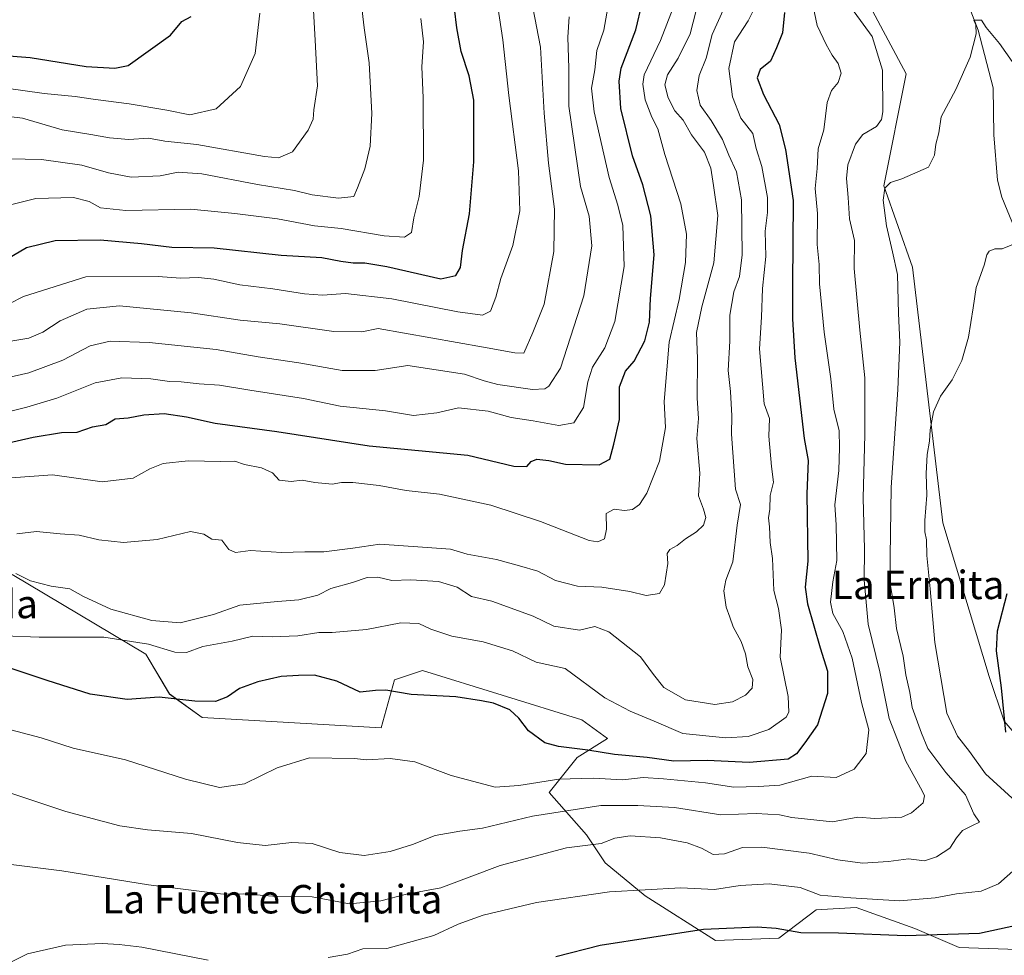
# Model space of a CAD drawing. Units: metres. Extents: x 624254 to 627701, y 4743434 to 4745809.
# Drawn here: x 624534 to 624811, y 4743605 to 4743868 of the extents above; entities that cross this region are included whole.
import ezdxf
from ezdxf.enums import TextEntityAlignment as Align

# ---------------------------------------------------------------- set-up
doc = ezdxf.new("R2010")
doc.units = ezdxf.units.M
doc.header["$MEASUREMENT"] = 0
for name, color, linetype, lineweight in [('Corriente natural lineal', 142, 'Continuous', 13), ('Curva de nivel maestra', 36, 'Continuous', 30), ('Curva de nivel normal', 36, 'Continuous', 0), ('Matorral', 135, 'Continuous', 0), ('Matorral CxS', 135, 'Continuous', 0), ('Pastizal CxS', 92, 'Continuous', 0), ('Texto cartográfico', 19, 'Continuous', 0)]:
    doc.layers.add(name, color=color, linetype=linetype, lineweight=lineweight)
doc.styles.add('Arial', font='txt', dxfattribs={"height": 0.2})

# ---------------------------------------------------------------- blocks, each defined once
blk = doc.blocks.new('*U159')
at = {"layer": 'Pastizal CxS', "color": 92, "linetype": 'Continuous', "lineweight": 0}
blk.add_polyline3d([(624531.48, 4743711.91, 634.64), (624569.08, 4743689.47, 628.52), (624575.67, 4743678.25, 625.17), (624584.9, 4743671.66, 623.24), (624635.24, 4743668.7, 622.14), (624638.98, 4743682.21, 625.9), (624646.9, 4743684.85, 626.87), (624691.75, 4743670.99, 627.72), (624699, 4743665.72, 626.64), (624690.43, 4743660.44, 623.64), (624682.51, 4743650.54, 617.66), (624693.07, 4743638.66, 610.78), (624698.34, 4743630.74, 607.9), (624709.55, 4743621.5, 604.1), (624729.34, 4743608.96, 598.32), (624747.15, 4743609.62, 598.74), (624757.7, 4743617.54, 603.18), (624768.91, 4743618.2, 603.5), (624785.4, 4743612.26, 600.85), (624797.93, 4743606.98, 598.11), (624817.06, 4743606.32, 596.89)], dxfattribs=at)
blk = doc.blocks.new('*U179')
at = {"layer": 'Curva de nivel normal', "color": 36, "linetype": 'Continuous', "lineweight": 0}
blk.add_polyline3d([(624740.6, 4743871.75, 630), (624738.58, 4743867.59, 630), (624734.69, 4743861.66, 630), (624733.08, 4743854.2, 630), (624734.09, 4743846.22, 630), (624736.51, 4743840.22, 630), (624739.82, 4743835.92, 630), (624740.8, 4743831.69, 630), (624742.42, 4743826.67, 630), (624744.02, 4743817.92, 630), (624743.96, 4743813.73, 630), (624743.36, 4743808.48, 630), (624743.52, 4743801.3, 630), (624742.58, 4743792.32, 630), (624742.3, 4743784.28, 630), (624741.69, 4743775.34, 630), (624743.01, 4743759.92, 630), (624744.53, 4743755.75, 630), (624744.38, 4743750.74, 630), (624745.11, 4743742.23, 630), (624745.68, 4743737.8, 630), (624744.76, 4743734.11, 630), (624744.59, 4743730.28, 630), (624744.24, 4743727.83, 630), (624744.56, 4743725.31, 630), (624744.76, 4743720.89, 630), (624745.37, 4743716.33, 630), (624745.74, 4743707.41, 630), (624747.04, 4743702.27, 630), (624747.91, 4743696.28, 630), (624747.56, 4743688.64, 630), (624749.8, 4743677.54, 630), (624749.97, 4743673.17, 630), (624749.24, 4743671.75, 630), (624744.32, 4743668.24, 630), (624738.51, 4743666.35, 630), (624732.22, 4743665.92, 630), (624720.16, 4743667.11, 630), (624712.1, 4743670.65, 630), (624705.3, 4743673.47, 630), (624698.23, 4743677.22, 630), (624687.04, 4743685.39, 630), (624678.92, 4743687.21, 630), (624672.26, 4743690.38, 630), (624663.98, 4743692.92, 630), (624655.18, 4743694.5, 630), (624649.29, 4743696.48, 630), (624645.9, 4743698.1, 630), (624640.79, 4743698.26, 630), (624631.11, 4743696.39, 630), (624621.47, 4743695.59, 630), (624617.69, 4743695.56, 630), (624611.79, 4743694.62, 630), (624604.65, 4743694.38, 630), (624599.2, 4743694.55, 630), (624593.31, 4743693.15, 630), (624585.13, 4743691.62, 630), (624580.46, 4743689.96, 630), (624577.21, 4743690.01, 630), (624569.79, 4743692.32, 630), (624557.2, 4743694.2, 630), (624539.06, 4743694.24, 630), (624519.23, 4743694.99, 630)], dxfattribs=at)
blk = doc.blocks.new('*U191')
at = {"layer": 'Curva de nivel normal', "color": 36, "linetype": 'Continuous', "lineweight": 0}
blk.add_polyline3d([(624529.31, 4743668.66, 620), (624539.64, 4743665.91, 620), (624548.61, 4743663.06, 620), (624563.32, 4743659.71, 620), (624580.22, 4743654.32, 620), (624589.8, 4743651.92, 620), (624596.8, 4743652.98, 620), (624605.97, 4743657.46, 620), (624615.15, 4743660.28, 620), (624627.81, 4743660.14, 620), (624631.13, 4743659.7, 620), (624637.78, 4743660.1, 620), (624644.74, 4743659.14, 620), (624655.01, 4743655.3, 620), (624667.36, 4743652.09, 620), (624674.02, 4743652.51, 620), (624685.26, 4743654.34, 620), (624694.95, 4743654.55, 620), (624703.31, 4743654.1, 620), (624708.99, 4743654.78, 620), (624714.67, 4743654.36, 620), (624726.55, 4743653.24, 620), (624734.46, 4743652.01, 620), (624741.46, 4743652.2, 620), (624747.46, 4743652.62, 620), (624756.46, 4743655.19, 620), (624763.3, 4743654.73, 620), (624768.35, 4743657.08, 620), (624771.73, 4743661.52, 620), (624772.51, 4743668.14, 620), (624770.46, 4743675.84, 620), (624767.81, 4743688.32, 620), (624765.18, 4743695.86, 620), (624762.34, 4743700.92, 620), (624761.67, 4743704.12, 620), (624762.34, 4743709.84, 620), (624763.48, 4743715.78, 620), (624763.31, 4743725.82, 620), (624762.95, 4743731.51, 620), (624764, 4743741.12, 620), (624764.19, 4743747.57, 620), (624764.14, 4743752.27, 620), (624762.68, 4743758.38, 620), (624761.79, 4743766.9, 620), (624759.94, 4743780.04, 620), (624758.6, 4743793.65, 620), (624758.53, 4743799.06, 620), (624757.93, 4743804.7, 620), (624758.01, 4743813.38, 620), (624757.34, 4743820.41, 620), (624757.94, 4743826.04, 620), (624758.26, 4743831.59, 620), (624759.78, 4743836.92, 620), (624760.78, 4743844.59, 620), (624762, 4743847.96, 620), (624763.88, 4743850.21, 620), (624764.69, 4743852.85, 620), (624763.83, 4743855.62, 620), (624762.14, 4743857.93, 620), (624760.52, 4743860.97, 620), (624757.96, 4743866.25, 620), (624755.99, 4743875.8, 620)], dxfattribs=at)
blk = doc.blocks.new('*U192')
at = {"layer": 'Curva de nivel normal', "color": 36, "linetype": 'Continuous', "lineweight": 0}
blk.add_polyline3d([(624532.8, 4743723.35, 640), (624538.32, 4743723.97, 640), (624544.91, 4743723.34, 640), (624550.26, 4743722.97, 640), (624555.86, 4743721.66, 640), (624562.73, 4743720.85, 640), (624572.27, 4743721.72, 640), (624581.58, 4743723.92, 640), (624585.4, 4743723.2, 640), (624587.67, 4743721.8, 640), (624590.43, 4743721.55, 640), (624592.44, 4743718.9, 640), (624594.3, 4743718.09, 640), (624598.48, 4743718.6, 640), (624607.19, 4743718.06, 640), (624613.77, 4743718.21, 640), (624619.16, 4743718.24, 640), (624627.33, 4743719.3, 640), (624634.88, 4743720.44, 640), (624646.9, 4743719.55, 640), (624654.78, 4743719.04, 640), (624659.44, 4743717.58, 640), (624667.75, 4743716.12, 640), (624674.15, 4743714.27, 640), (624679.33, 4743712.79, 640), (624684.35, 4743710.14, 640), (624690.51, 4743708.63, 640), (624697.37, 4743708.34, 640), (624705.2, 4743707.05, 640), (624709.88, 4743705.94, 640), (624713.54, 4743706.53, 640), (624715.04, 4743709, 640), (624715.9, 4743714.92, 640), (624715.74, 4743717.74, 640), (624716.46, 4743718.86, 640), (624718.6, 4743720.07, 640), (624720.88, 4743721.92, 640), (624724.02, 4743723.87, 640), (624725.95, 4743725.72, 640), (624726.62, 4743727.89, 640), (624725.95, 4743730.29, 640), (624724.55, 4743734.01, 640), (624724.95, 4743740.41, 640), (624724.11, 4743750.1, 640), (624724.54, 4743755.79, 640), (624724.2, 4743761.46, 640), (624724.28, 4743772.56, 640), (624724.01, 4743779.92, 640), (624725.51, 4743787.15, 640), (624728.9, 4743799.5, 640), (624729.96, 4743812.82, 640), (624728.77, 4743821.28, 640), (624728.05, 4743826.12, 640), (624726.26, 4743830.67, 640), (624722.61, 4743835.57, 640), (624720.22, 4743839.69, 640), (624717.89, 4743842.29, 640), (624716, 4743845.92, 640), (624715.08, 4743849.59, 640), (624715.81, 4743852.39, 640), (624718.87, 4743857.06, 640), (624722.19, 4743863.98, 640), (624724.63, 4743873.52, 640)], dxfattribs=at)
blk = doc.blocks.new('*U195')
at = {"layer": 'Curva de nivel normal', "color": 36, "linetype": 'Continuous', "lineweight": 0}
blk.add_polyline3d([(624768.36, 4743870.15, 615), (624773.38, 4743863.16, 615), (624776.36, 4743853.73, 615), (624776.45, 4743842.05, 615), (624776.09, 4743839.88, 615), (624774.62, 4743837.84, 615), (624770.79, 4743835.61, 615), (624768.7, 4743832.88, 615), (624766.58, 4743827.07, 615), (624766.16, 4743823.29, 615), (624766.67, 4743817.92, 615), (624767.05, 4743811.92, 615), (624768.49, 4743805.86, 615), (624768.35, 4743797.92, 615), (624769.97, 4743780.59, 615), (624771.36, 4743767.16, 615), (624771.4, 4743751.19, 615), (624770.87, 4743733.43, 615), (624771.25, 4743718.98, 615), (624771.16, 4743710.25, 615), (624772.3, 4743697.92, 615), (624775.56, 4743684.5, 615), (624778.23, 4743671.36, 615), (624782.94, 4743659.36, 615), (624787.5, 4743651.05, 615), (624788.13, 4743649.58, 615), (624787.73, 4743647.68, 615), (624784.52, 4743644.86, 615), (624781.8, 4743643.61, 615), (624774.13, 4743643.23, 615), (624769.42, 4743643.6, 615), (624762.27, 4743642.33, 615), (624750.8, 4743643.53, 615), (624747.32, 4743644.3, 615), (624740.82, 4743644.68, 615), (624730.85, 4743644.31, 615), (624717.83, 4743646.29, 615), (624707.46, 4743646.92, 615), (624697.08, 4743646.87, 615), (624677.82, 4743643.93, 615), (624663.81, 4743640.52, 615), (624657.44, 4743639.68, 615), (624650.46, 4743638.43, 615), (624644.13, 4743635.96, 615), (624637.8, 4743633.95, 615), (624630.46, 4743632.82, 615), (624623.61, 4743633.72, 615), (624615.87, 4743636.22, 615), (624610.18, 4743636.53, 615), (624602.63, 4743635.65, 615), (624594.83, 4743636.51, 615), (624581.91, 4743639.04, 615), (624569.55, 4743640.03, 615), (624561.7, 4743641.14, 615), (624546.55, 4743645.22, 615), (624520.89, 4743653.74, 615)], dxfattribs=at)
blk = doc.blocks.new('*U197')
at = {"layer": 'Curva de nivel normal', "color": 36, "linetype": 'Continuous', "lineweight": 0}
blk.add_polyline3d([(624717.41, 4743871.29, 645), (624713.84, 4743862.06, 645), (624709.29, 4743852.45, 645), (624708.87, 4743849.81, 645), (624709.52, 4743845.41, 645), (624711.47, 4743840.46, 645), (624713.11, 4743837.25, 645), (624715.12, 4743829.98, 645), (624719.59, 4743816.15, 645), (624721.2, 4743807.64, 645), (624720.89, 4743799.59, 645), (624719.09, 4743789.25, 645), (624716.31, 4743777.22, 645), (624714.88, 4743760.55, 645), (624715.23, 4743753.23, 645), (624713.62, 4743743.72, 645), (624710.05, 4743734.75, 645), (624707.99, 4743731.55, 645), (624705.96, 4743730.16, 645), (624703.74, 4743729.89, 645), (624700.8, 4743730.29, 645), (624698.55, 4743729.02, 645), (624698.63, 4743724.59, 645), (624698.1, 4743721.92, 645), (624696.2, 4743721.04, 645), (624693.84, 4743721.46, 645), (624680.13, 4743726.78, 645), (624666.13, 4743731.34, 645), (624651.7, 4743734.5, 645), (624642.26, 4743735.54, 645), (624634.75, 4743736.88, 645), (624627.31, 4743737.79, 645), (624624.13, 4743737.77, 645), (624621.46, 4743737.26, 645), (624616.6, 4743737.72, 645), (624613.02, 4743738.43, 645), (624609.94, 4743738.06, 645), (624606.61, 4743738.38, 645), (624604.72, 4743740.5, 645), (624601.58, 4743741.83, 645), (624596.81, 4743742.77, 645), (624594.14, 4743743.73, 645), (624590.2, 4743743.69, 645), (624580.93, 4743743.84, 645), (624573.98, 4743743.1, 645), (624570.15, 4743741.58, 645), (624565.5, 4743738.94, 645), (624556.8, 4743737.97, 645), (624542.8, 4743739.93, 645), (624531.13, 4743739.09, 645)], dxfattribs=at)
blk = doc.blocks.new('*U200')
at = {"layer": 'Curva de nivel normal', "color": 36, "linetype": 'Continuous', "lineweight": 0}
blk.add_polyline3d([(624731.53, 4743870.6, 635), (624728.4, 4743863.78, 635), (624726.68, 4743857.14, 635), (624724.73, 4743852.23, 635), (624724.06, 4743847.96, 635), (624725.05, 4743843.92, 635), (624728.1, 4743839.59, 635), (624731.32, 4743834.25, 635), (624733.1, 4743829.8, 635), (624735.26, 4743825.13, 635), (624736.7, 4743817.26, 635), (624736.8, 4743801.75, 635), (624736.11, 4743795.71, 635), (624734.53, 4743791.4, 635), (624733.36, 4743784.83, 635), (624733.42, 4743777.48, 635), (624732.95, 4743769.23, 635), (624733.52, 4743763.34, 635), (624733.98, 4743756.53, 635), (624733.85, 4743751.31, 635), (624734.95, 4743735.91, 635), (624736.39, 4743731.52, 635), (624735.48, 4743725.7, 635), (624734.25, 4743715.45, 635), (624732.29, 4743710.25, 635), (624731.71, 4743707.27, 635), (624732.33, 4743702.65, 635), (624733.37, 4743699.88, 635), (624734.27, 4743697.16, 635), (624736.57, 4743693.03, 635), (624737.78, 4743689.57, 635), (624738.44, 4743685.9, 635), (624739.81, 4743682.32, 635), (624739.63, 4743679.94, 635), (624737.83, 4743677.92, 635), (624734.15, 4743676.08, 635), (624729.16, 4743675.26, 635), (624720.9, 4743676.58, 635), (624714.76, 4743680.13, 635), (624711.87, 4743683.72, 635), (624708.23, 4743688.68, 635), (624699.33, 4743695.79, 635), (624695.4, 4743697.2, 635), (624691.08, 4743696.2, 635), (624683.89, 4743697.35, 635), (624678.05, 4743700.18, 635), (624666.37, 4743704.37, 635), (624660.7, 4743705.67, 635), (624656.62, 4743708.3, 635), (624651.37, 4743709.87, 635), (624643.62, 4743710.39, 635), (624638.25, 4743710.2, 635), (624634.36, 4743711.12, 635), (624631.32, 4743711.03, 635), (624627.16, 4743709.63, 635), (624621.08, 4743707.92, 635), (624617.46, 4743706.03, 635), (624612.13, 4743704.74, 635), (624606.13, 4743704.32, 635), (624595.49, 4743703.2, 635), (624588.14, 4743700.59, 635), (624578.72, 4743698.28, 635), (624570.75, 4743698.97, 635), (624559.24, 4743702.13, 635), (624551.56, 4743705.65, 635), (624547.65, 4743707.81, 635), (624542.44, 4743708.6, 635), (624536.62, 4743710.08, 635), (624532.46, 4743712.19, 635)], dxfattribs=at)
blk = doc.blocks.new('*U218')
at = {"layer": 'Curva de nivel maestra', "color": 36, "linetype": 'Continuous', "lineweight": 30}
blk.add_polyline3d([(624748.74, 4743869.95, 625), (624748.17, 4743864.27, 625), (624746.46, 4743859.99, 625), (624744.82, 4743856.27, 625), (624741.89, 4743853.92, 625), (624741.1, 4743851.59, 625), (624742.84, 4743846.88, 625), (624747.29, 4743838.42, 625), (624749.07, 4743831.38, 625), (624751.23, 4743817.02, 625), (624750.99, 4743793.33, 625), (624750.99, 4743783.8, 625), (624751.63, 4743772.84, 625), (624754.33, 4743750.17, 625), (624755.45, 4743743.92, 625), (624755.04, 4743734.59, 625), (624755.31, 4743715.59, 625), (624754.6, 4743708.3, 625), (624755.23, 4743703.65, 625), (624758.77, 4743691.23, 625), (624760.85, 4743684.64, 625), (624760.81, 4743678.37, 625), (624758.01, 4743669.63, 625), (624754.46, 4743664.56, 625), (624752.13, 4743661.4, 625), (624749.78, 4743659.92, 625), (624738.78, 4743659, 625), (624726.98, 4743659.53, 625), (624717.62, 4743659.41, 625), (624710.07, 4743660.39, 625), (624700.9, 4743661.26, 625), (624693.4, 4743662.48, 625), (624685.21, 4743663.45, 625), (624681.34, 4743664.52, 625), (624676.72, 4743667.86, 625), (624674.02, 4743671.44, 625), (624671.46, 4743673.78, 625), (624666.9, 4743675.69, 625), (624663.46, 4743676.36, 625), (624656.32, 4743677.46, 625), (624643.71, 4743678.11, 625), (624636.6, 4743679.32, 625), (624633.7, 4743679.27, 625), (624629.38, 4743678.78, 625), (624622.76, 4743681.88, 625), (624616.55, 4743683.57, 625), (624612.05, 4743683.42, 625), (624607.15, 4743683.14, 625), (624600.54, 4743681.71, 625), (624595.41, 4743679.78, 625), (624592.08, 4743677.5, 625), (624588.64, 4743676.13, 625), (624582.86, 4743676.2, 625), (624572.78, 4743677.33, 625), (624563.76, 4743676.68, 625), (624553.36, 4743678.18, 625), (624541.3, 4743682.07, 625), (624531.18, 4743685.47, 625)], dxfattribs=at)
blk = doc.blocks.new('*U222')
at = {"layer": 'Curva de nivel maestra', "color": 36, "linetype": 'Continuous', "lineweight": 30}
for points in [[(624684.39, 4743604.42, 600), (624696.85, 4743607.65, 600), (624725.95, 4743612.12, 600), (624741.1, 4743612.74, 600), (624746.42, 4743612.39, 600), (624753.32, 4743611.15, 600), (624763.92, 4743611.05, 600), (624782.78, 4743610.32, 600), (624803.58, 4743611, 600), (624814.92, 4743613.43, 600)], [(624811.05, 4743667.51, 600), (624809.8, 4743679.95, 600), (624808.38, 4743690.38, 600), (624808.71, 4743695.99, 600), (624811.38, 4743706.52, 600)]]:
    blk.add_polyline3d(points, dxfattribs=at)
blk = doc.blocks.new('*U225')
at = {"layer": 'Curva de nivel maestra', "color": 36, "linetype": 'Continuous', "lineweight": 30}
blk.add_polyline3d([(624530.22, 4743800.71, 675), (624535.49, 4743803.88, 675), (624543.55, 4743805.82, 675), (624556.22, 4743805.97, 675), (624567.8, 4743804.93, 675), (624576.4, 4743803.96, 675), (624588.26, 4743803.76, 675), (624607.1, 4743801.65, 675), (624618.62, 4743801.07, 675), (624623.95, 4743800.04, 675), (624627.43, 4743799.52, 675), (624630.7, 4743799.51, 675), (624636.88, 4743798.53, 675), (624652.03, 4743795.02, 675), (624656.31, 4743796.01, 675), (624657.58, 4743798.25, 675), (624658.14, 4743802.96, 675), (624660.14, 4743813.33, 675), (624661.34, 4743827.97, 675), (624661.3, 4743845.26, 675), (624660.04, 4743852.17, 675), (624657.82, 4743858.94, 675), (624656.53, 4743865.65, 675), (624655.27, 4743876.6, 675)], dxfattribs=at)
blk = doc.blocks.new('*U229')
at = {"layer": 'Curva de nivel maestra', "color": 36, "linetype": 'Continuous', "lineweight": 30}
blk.add_polyline3d([(624526.17, 4743747.94, 650), (624537.31, 4743750.48, 650), (624545.37, 4743751.77, 650), (624549.75, 4743751.9, 650), (624554.05, 4743753.44, 650), (624557.8, 4743754.04, 650), (624560.46, 4743755.66, 650), (624564.13, 4743755.95, 650), (624568.46, 4743756.79, 650), (624574.21, 4743757.14, 650), (624580.52, 4743756.22, 650), (624588.53, 4743754.44, 650), (624605.88, 4743752.12, 650), (624631.9, 4743748.02, 650), (624659.68, 4743745.47, 650), (624672.6, 4743742.37, 650), (624676.3, 4743742.22, 650), (624677.47, 4743743.68, 650), (624679.07, 4743744.31, 650), (624682.47, 4743743.92, 650), (624687.14, 4743742.94, 650), (624696.6, 4743742.7, 650), (624699.58, 4743744.3, 650), (624700.78, 4743748.55, 650), (624702.3, 4743755.49, 650), (624702.34, 4743764.63, 650), (624704.06, 4743769.07, 650), (624706.44, 4743771.89, 650), (624709.5, 4743777.58, 650), (624710.78, 4743782.85, 650), (624711.05, 4743789.48, 650), (624712.08, 4743801.78, 650), (624711.15, 4743812.8, 650), (624708.92, 4743821.46, 650), (624705.98, 4743829.63, 650), (624702.7, 4743842.93, 650), (624702.22, 4743850.65, 650), (624702.83, 4743854.25, 650), (624706.9, 4743865.07, 650), (624708.7, 4743872.58, 650)], dxfattribs=at)

msp = doc.modelspace()

# ---------------------------------------------------------------- linework, layer by layer
at = {"layer": 'Corriente natural lineal', "color": 142, "linetype": 'Continuous', "lineweight": 13}
msp.add_polyline3d([(624801.17, 4743870.31, 610.19), (624803.27, 4743864.93, 610.01), (624807.5, 4743848.73, 609.2), (624807.67, 4743835.58, 607.95), (624808.69, 4743822.76, 606.57), (624809.92, 4743817.96, 606.02), (624818.76, 4743796.57, 605.25), (624822.24, 4743784.97, 604.11), (624822.69, 4743777.72, 603.58), (624822.04, 4743772.03, 602.88), (624820.11, 4743767.34, 602.16), (624816.84, 4743763.65, 601.62), (624816.13, 4743758.55, 601.05), (624821.04, 4743724.89, 598.76), (624822.83, 4743718.06, 598.47), (624828.61, 4743705.64, 597.74), (624838.31, 4743693.34, 597), (624842.97, 4743690.01, 596.78), (624843.75, 4743689.08, 596.66)], dxfattribs=at)
at = {"layer": 'Curva de nivel maestra', "color": 36, "linetype": 'Continuous', "lineweight": 30}
msp.add_polyline3d([(624528.06, 4743857.94, 700), (624536.49, 4743857.33, 700), (624552.29, 4743854.73, 700), (624560.36, 4743854.26, 700), (624564.13, 4743855.02, 700), (624576.02, 4743863.54, 700), (624579.22, 4743867.4, 700), (624581.82, 4743868.83, 700)], dxfattribs=at)
at = {"layer": 'Curva de nivel normal', "color": 36, "linetype": 'Continuous', "lineweight": 0}
for points in [[(624530.53, 4743828.81, 685), (624539.69, 4743828.56, 685), (624551.05, 4743827.01, 685), (624558.58, 4743824.82, 685), (624564.91, 4743823.66, 685), (624573.13, 4743823.99, 685), (624578.13, 4743825.01, 685), (624584.8, 4743824.59, 685), (624600.46, 4743821.54, 685), (624610.88, 4743819.85, 685), (624615.9, 4743818.62, 685), (624623.26, 4743817.72, 685), (624627.54, 4743818.19, 685), (624628.64, 4743820.63, 685), (624630.63, 4743825.96, 685), (624632.14, 4743832.35, 685), (624632.65, 4743841.58, 685), (624631.88, 4743855.8, 685), (624630.48, 4743865.64, 685), (624628.99, 4743878.6, 685)], [(624527.28, 4743841.07, 690), (624534.4, 4743840.19, 690), (624545.52, 4743836.96, 690), (624553.62, 4743835.67, 690), (624558.86, 4743834.65, 690), (624564.23, 4743834.24, 690), (624569.8, 4743834.56, 690), (624574.45, 4743833.8, 690), (624583.41, 4743832.86, 690), (624602.45, 4743829.44, 690), (624606.38, 4743829.09, 690), (624610.36, 4743830.71, 690), (624614.73, 4743836.85, 690), (624616.13, 4743839.92, 690), (624616.33, 4743842.59, 690), (624617.34, 4743849.32, 690), (624616.72, 4743862.19, 690), (624615.99, 4743875.66, 690)], [(624699.03, 4743871.39, 655), (624697.92, 4743865.02, 655), (624695.97, 4743859.3, 655), (624695.42, 4743853.83, 655), (624694.47, 4743848.67, 655), (624695.24, 4743842.03, 655), (624699.42, 4743823.57, 655), (624701.88, 4743815.76, 655), (624703.24, 4743810, 655), (624703.61, 4743798.54, 655), (624700.99, 4743783, 655), (624698.16, 4743775.63, 655), (624694.74, 4743770.22, 655), (624693.39, 4743766.04, 655), (624692.22, 4743758.8, 655), (624689.48, 4743754.49, 655), (624685.26, 4743753.78, 655), (624678.02, 4743755.05, 655), (624671.87, 4743756, 655), (624665.42, 4743757.8, 655), (624657, 4743758.71, 655), (624650.93, 4743757.32, 655), (624644.33, 4743756.61, 655), (624636.46, 4743757.88, 655), (624623.7, 4743759.22, 655), (624613.4, 4743761.35, 655), (624598.28, 4743763.68, 655), (624589.81, 4743765.15, 655), (624584.11, 4743765.5, 655), (624579.04, 4743766.07, 655), (624575.69, 4743766.14, 655), (624570.45, 4743766.91, 655), (624562.29, 4743767.21, 655), (624554.84, 4743765.8, 655), (624543.98, 4743761.47, 655), (624535.59, 4743758.96, 655), (624526.13, 4743756.62, 655)], [(624526.48, 4743785.93, 670), (624534.68, 4743790.11, 670), (624552.21, 4743795.6, 670), (624572.5, 4743795.69, 670), (624578.81, 4743795.23, 670), (624583.86, 4743795.44, 670), (624588.21, 4743794.95, 670), (624595.55, 4743793.34, 670), (624604.78, 4743792.24, 670), (624613.7, 4743790.83, 670), (624618.8, 4743790.48, 670), (624625.22, 4743790.89, 670), (624638.26, 4743789.44, 670), (624656.83, 4743785.78, 670), (624663.8, 4743784.82, 670), (624666.07, 4743785.92, 670), (624667.58, 4743789.83, 670), (624668.94, 4743795.12, 670), (624672.33, 4743804.45, 670), (624674.33, 4743814.12, 670), (624673.91, 4743825.37, 670), (624671.15, 4743846.61, 670), (624669.51, 4743862.3, 670), (624668.1, 4743871.53, 670)], [(624529.08, 4743848.8, 695), (624540.43, 4743847.2, 695), (624549.22, 4743846.35, 695), (624554.86, 4743845.48, 695), (624564.4, 4743844.28, 695), (624574.92, 4743842.46, 695), (624581.45, 4743841.16, 695), (624588.89, 4743842.86, 695), (624595.66, 4743849.17, 695), (624599.8, 4743858.4, 695), (624601.13, 4743869.76, 695)], [(624531.09, 4743777.48, 665), (624536.18, 4743778.3, 665), (624540.07, 4743780.06, 665), (624544.94, 4743783.22, 665), (624552.44, 4743786.46, 665), (624561.62, 4743787.42, 665), (624581.8, 4743785.44, 665), (624595.63, 4743783.4, 665), (624606.8, 4743782.38, 665), (624621.97, 4743780.18, 665), (624629.82, 4743780.12, 665), (624634.47, 4743781.06, 665), (624664.04, 4743775.83, 665), (624672.88, 4743774.22, 665), (624675.38, 4743774.17, 665), (624677.9, 4743779.92, 665), (624681.09, 4743787.95, 665), (624683.82, 4743802.71, 665), (624684.05, 4743814.62, 665), (624682.32, 4743827.59, 665), (624681.16, 4743841.66, 665), (624680.14, 4743860.19, 665), (624677.92, 4743871.39, 665)], [(624524.54, 4743814.26, 680), (624538.11, 4743817.67, 680), (624548.71, 4743817.92, 680), (624553.15, 4743816.77, 680), (624556.3, 4743814.98, 680), (624563.44, 4743814.25, 680), (624581.69, 4743814.66, 680), (624594.12, 4743813.45, 680), (624606.12, 4743811.92, 680), (624616.47, 4743809.91, 680), (624624.04, 4743809.22, 680), (624636.13, 4743807.13, 680), (624641.8, 4743806.76, 680), (624643.79, 4743808.04, 680), (624644.42, 4743812.15, 680), (624645.95, 4743818.19, 680), (624647.18, 4743828.4, 680), (624647.07, 4743845.96, 680), (624646.74, 4743854.62, 680), (624647.2, 4743861.72, 680), (624646.4, 4743868.28, 680)], [(624524.89, 4743766.08, 660), (624536.1, 4743768.57, 660), (624545.66, 4743772.17, 660), (624553.4, 4743776.18, 660), (624559.05, 4743777.52, 660), (624570.01, 4743777.1, 660), (624588.89, 4743775.19, 660), (624600.64, 4743773.11, 660), (624612.13, 4743771.42, 660), (624624.28, 4743769.22, 660), (624633.59, 4743769.28, 660), (624642.77, 4743770.64, 660), (624658.7, 4743768.26, 660), (624664.21, 4743766.3, 660), (624668.09, 4743765.3, 660), (624677.85, 4743763.92, 660), (624681.34, 4743764.11, 660), (624682.41, 4743764.89, 660), (624685.75, 4743769.93, 660), (624692.26, 4743790.25, 660), (624694.54, 4743804.27, 660), (624693.8, 4743812.67, 660), (624691.35, 4743821.04, 660), (624688.12, 4743843.57, 660), (624688.09, 4743854.32, 660), (624687.82, 4743863.02, 660), (624688.21, 4743868.77, 660)], [(624530.42, 4743630.41, 610), (624545.45, 4743628.54, 610), (624569.8, 4743624.55, 610), (624590.8, 4743622, 610), (624596.46, 4743622.04, 610), (624604.8, 4743621.41, 610), (624615.88, 4743621.19, 610), (624626.37, 4743619.26, 610), (624635.16, 4743620.07, 610), (624642.44, 4743621.93, 610), (624652.1, 4743623.7, 610), (624668.77, 4743629.98, 610), (624687.38, 4743635, 610), (624697.16, 4743636.25, 610), (624701.02, 4743637.68, 610), (624705.29, 4743638.33, 610), (624713.87, 4743637.82, 610), (624721.35, 4743636.39, 610), (624725.39, 4743634.91, 610), (624728.69, 4743633.14, 610), (624731.88, 4743633.33, 610), (624736.92, 4743635.05, 610), (624742.4, 4743635.18, 610), (624755.72, 4743633.52, 610), (624763.81, 4743631.6, 610), (624770.74, 4743630.68, 610), (624778.03, 4743631.16, 610), (624783.62, 4743631.91, 610), (624788.13, 4743631.36, 610), (624791.51, 4743632.42, 610), (624795.27, 4743634.93, 610), (624797.11, 4743637.8, 610), (624798.84, 4743639.84, 610), (624801.64, 4743641.29, 610), (624803.61, 4743642.18, 610), (624802.04, 4743644.59, 610), (624799.67, 4743649.91, 610), (624794.15, 4743656.2, 610), (624789.08, 4743662.89, 610), (624787.3, 4743667.22, 610), (624784.67, 4743674.49, 610), (624783.99, 4743678.69, 610), (624782.9, 4743683.62, 610), (624782.11, 4743688.87, 610), (624780.31, 4743696.72, 610), (624779.65, 4743702.54, 610), (624778.51, 4743709.34, 610), (624778.48, 4743716.94, 610), (624778.73, 4743736.36, 610), (624780.66, 4743763.92, 610), (624781.24, 4743777.25, 610), (624780.8, 4743785.25, 610), (624780.57, 4743796.25, 610), (624779.18, 4743802.59, 610), (624777.44, 4743809.95, 610), (624776.55, 4743817.15, 610), (624776.98, 4743820.5, 610), (624778.58, 4743822.16, 610), (624781.8, 4743823.12, 610), (624789.29, 4743826.47, 610), (624790.92, 4743829.78, 610), (624791.33, 4743832.89, 610), (624792.21, 4743836.08, 610), (624792.84, 4743840.59, 610), (624796.94, 4743848.25, 610), (624800.98, 4743857.4, 610), (624802.7, 4743863.94, 610), (624802.62, 4743866.47, 610), (624802.06, 4743867.77, 610), (624804.15, 4743867.78, 610), (624805.52, 4743865.69, 610), (624809.28, 4743861.22, 610), (624815.3, 4743852.72, 610)], [(624812.86, 4743648.99, 605), (624805.27, 4743655.76, 605), (624800.84, 4743662.08, 605), (624797.48, 4743666.36, 605), (624794.41, 4743672.87, 605), (624791.02, 4743692.71, 605), (624789.74, 4743707.8, 605), (624788.81, 4743717.19, 605), (624788.75, 4743721.58, 605), (624788.25, 4743723.9, 605), (624788.27, 4743727.06, 605), (624788.78, 4743734.23, 605), (624788.64, 4743740.32, 605), (624788.88, 4743745.59, 605), (624789.57, 4743749.35, 605), (624789.75, 4743752.53, 605), (624790.7, 4743757.59, 605), (624792.62, 4743762.02, 605), (624795.94, 4743766.67, 605), (624798.68, 4743772.02, 605), (624800.53, 4743778.59, 605), (624801.88, 4743786.92, 605), (624802.66, 4743792.59, 605), (624804.92, 4743798.92, 605), (624805.68, 4743801.74, 605), (624806.33, 4743802.82, 605), (624807.95, 4743803.46, 605), (624809.98, 4743803.48, 605), (624814.1, 4743805.13, 605)], [(624620.4, 4743604.11, 605), (624625.78, 4743605.06, 605), (624630.13, 4743606.6, 605), (624636.84, 4743606.72, 605), (624650.09, 4743610.36, 605), (624656.9, 4743613.55, 605), (624663.99, 4743616.08, 605), (624678.98, 4743619.59, 605), (624699.56, 4743622.65, 605), (624719.59, 4743623.71, 605), (624729.02, 4743623.26, 605), (624736.26, 4743624.36, 605), (624744.46, 4743624.87, 605), (624753.13, 4743623.8, 605), (624758.8, 4743621.72, 605), (624767.46, 4743620.94, 605), (624781.13, 4743620.1, 605), (624791.18, 4743620.88, 605), (624797.11, 4743622.06, 605), (624804.06, 4743622.84, 605), (624808.93, 4743624.88, 605), (624815.46, 4743630.57, 605)], [(624525.46, 4743600.07, 605), (624535.8, 4743605.16, 605), (624546.46, 4743607.6, 605), (624556.74, 4743608.1, 605), (624561.58, 4743607.76, 605), (624567.93, 4743607.06, 605), (624586.64, 4743603.43, 605)]]:
    msp.add_polyline3d(points, dxfattribs=at)
at = {"layer": 'Matorral', "color": 135, "linetype": 'Continuous', "lineweight": 0}
for points in [[(624718.68, 4744043.21, 623.84), (624724.98, 4744017.98, 622.27), (624729.7, 4743987.58, 621.29), (624748.94, 4743952.37, 617.7), (624756.82, 4743916.03, 614.86), (624771.63, 4743890.55, 613.2), (624772.89, 4743871.63, 613.06), (624782.98, 4743852.7, 612.16), (624776.67, 4743821.16, 609.99), (624784.74, 4743798.36, 608.42), (624793.32, 4743726.43, 603.83), (624806.35, 4743683.2, 600.81), (624810.57, 4743670.63, 599.7), (624818.5, 4743661.36, 598.11), (624825.12, 4743653.31, 597), (624837.87, 4743649.52, 595.14), (624838.59, 4743649.31, 595.02), (624839.59, 4743649.14, 594.88), (624841.21, 4743648.87, 594.67), (624844.98, 4743648.24, 594.33), (624858.99, 4743614.67, 591.56)], [(624834.75, 4743606.44, 595.01), (624834.2, 4743606.32, 595.09), (624817.06, 4743606.32, 596.89), (624797.93, 4743606.98, 598.11), (624785.4, 4743612.26, 600.85), (624768.91, 4743618.2, 603.5), (624757.7, 4743617.54, 603.18), (624747.15, 4743609.62, 598.74), (624729.34, 4743608.96, 598.32), (624709.55, 4743621.5, 604.1), (624698.34, 4743630.74, 607.9), (624693.06, 4743638.66, 610.78), (624682.51, 4743650.54, 617.66), (624690.43, 4743660.44, 623.64), (624699, 4743665.72, 626.64), (624691.75, 4743671, 627.72), (624646.9, 4743684.85, 626.87), (624638.98, 4743682.21, 625.9), (624635.24, 4743668.7, 622.14), (624584.9, 4743671.66, 623.24), (624575.67, 4743678.26, 625.17), (624569.07, 4743689.47, 628.52), (624531.48, 4743711.91, 634.64)]]:
    msp.add_polyline3d(points, dxfattribs=at)
at = {"layer": 'Matorral CxS', "color": 135, "linetype": 'Continuous', "lineweight": 0}
for points in [[(624772.89, 4743871.63, 613.06), (624782.98, 4743852.7, 612.16), (624776.67, 4743821.16, 609.99), (624784.74, 4743798.36, 608.42), (624793.32, 4743726.43, 603.83), (624806.35, 4743683.2, 600.81), (624810.57, 4743670.63, 599.7), (624818.5, 4743661.36, 598.11)], [(624817.06, 4743606.32, 596.89), (624797.93, 4743606.98, 598.11), (624785.4, 4743612.26, 600.85), (624768.91, 4743618.2, 603.5), (624757.7, 4743617.54, 603.18), (624747.15, 4743609.62, 598.74), (624729.34, 4743608.96, 598.32), (624709.55, 4743621.5, 604.1), (624698.34, 4743630.74, 607.9), (624693.07, 4743638.66, 610.78), (624682.51, 4743650.54, 617.66), (624690.43, 4743660.44, 623.64), (624699, 4743665.72, 626.64), (624691.75, 4743670.99, 627.72), (624646.9, 4743684.85, 626.87), (624638.98, 4743682.21, 625.9), (624635.24, 4743668.7, 622.14), (624584.9, 4743671.66, 623.24), (624575.67, 4743678.25, 625.17), (624569.07, 4743689.47, 628.52), (624531.48, 4743711.91, 634.64)]]:
    msp.add_polyline3d(points, dxfattribs=at)
at = {"layer": 'Pastizal CxS', "color": 92, "linetype": 'Continuous', "lineweight": 0}
for points in [[(624718.68, 4744043.21, 623.84), (624724.98, 4744017.98, 622.27), (624729.7, 4743987.58, 621.29), (624748.94, 4743952.37, 617.7), (624756.82, 4743916.03, 614.86), (624771.63, 4743890.55, 613.2), (624772.89, 4743871.63, 613.06), (624782.98, 4743852.7, 612.16), (624776.67, 4743821.16, 609.99), (624784.74, 4743798.36, 608.42), (624793.32, 4743726.43, 603.83), (624806.35, 4743683.2, 600.81), (624810.57, 4743670.63, 599.7), (624818.5, 4743661.36, 598.11), (624825.12, 4743653.31, 597), (624837.87, 4743649.52, 595.14), (624838.59, 4743649.31, 595.02), (624839.59, 4743649.14, 594.88), (624841.21, 4743648.87, 594.67), (624844.98, 4743648.24, 594.33), (624858.99, 4743614.67, 591.56)], [(624818.5, 4743661.36, 598.11), (624810.57, 4743670.63, 599.7), (624806.35, 4743683.2, 600.81), (624793.32, 4743726.43, 603.83), (624784.74, 4743798.36, 608.42), (624776.67, 4743821.16, 609.99), (624782.98, 4743852.7, 612.16), (624772.89, 4743871.63, 613.06)], [(624834.75, 4743606.44, 595.01), (624834.2, 4743606.32, 595.09), (624817.06, 4743606.32, 596.89), (624797.93, 4743606.98, 598.11), (624785.4, 4743612.26, 600.85), (624768.91, 4743618.2, 603.5), (624757.7, 4743617.54, 603.18), (624747.15, 4743609.62, 598.74), (624729.34, 4743608.96, 598.32), (624709.55, 4743621.5, 604.1), (624698.34, 4743630.74, 607.9), (624693.06, 4743638.66, 610.78), (624682.51, 4743650.54, 617.66), (624690.43, 4743660.44, 623.64), (624699, 4743665.72, 626.64), (624691.75, 4743671, 627.72), (624646.9, 4743684.85, 626.87), (624638.98, 4743682.21, 625.9), (624635.24, 4743668.7, 622.14), (624584.9, 4743671.66, 623.24), (624575.67, 4743678.26, 625.17), (624569.07, 4743689.47, 628.52), (624531.48, 4743711.91, 634.64)]]:
    msp.add_polyline3d(points, dxfattribs=at)

# ---------------------------------------------------------------- block references
at = {"layer": 'Curva de nivel maestra', "color": 36, "linetype": 'Continuous', "lineweight": 30}
for name in ['*U229', '*U218', '*U222', '*U225']:
    msp.add_blockref(name, (0, 0), dxfattribs=at)
at = {"layer": 'Curva de nivel normal', "color": 36, "linetype": 'Continuous', "lineweight": 0}
for name in ['*U197', '*U200', '*U192', '*U179', '*U191', '*U195']:
    msp.add_blockref(name, (0, 0), dxfattribs=at)
at = {"layer": 'Pastizal CxS', "color": 92, "linetype": 'Continuous', "lineweight": 0}
msp.add_blockref('*U159', (0, 0), dxfattribs=at)

# ---------------------------------------------------------------- texts
at = {"layer": 'Texto cartográfico', "color": 19, "linetype": 'Continuous', "lineweight": 0, "style": 'Arial'}
for s, p in [('La Ermita', (624786.36, 4743708.95)), ('La Pieza Redonda', (624493.62, 4743703.57)), ('La Fuente Chiquita', (624604.65, 4743620.54))]:
    msp.add_text(s, height=8, dxfattribs=at).set_placement(p, align=Align.MIDDLE_CENTER)

doc.saveas('drawing.dxf')
